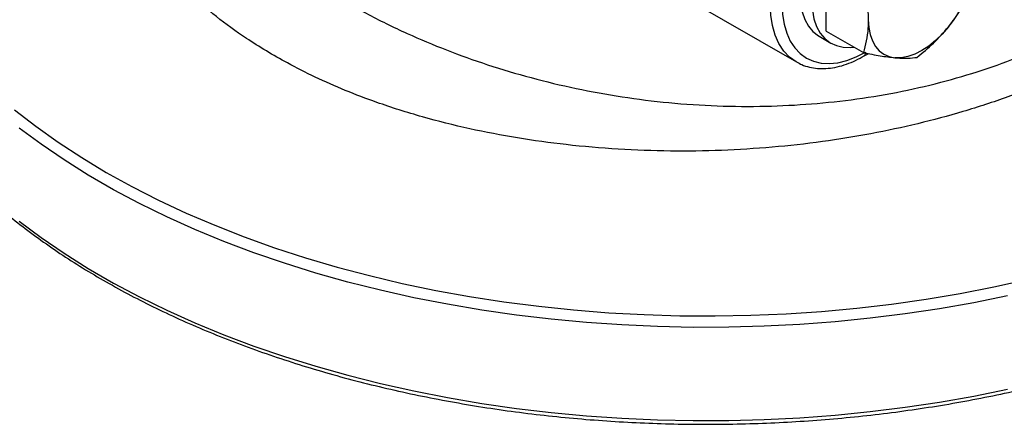
# Model space of a CAD drawing. Units: millimetres. Extents: x 0 to 45984, y 0 to 17080.
# Drawn here: x 323 to 557, y 1861 to 1958 of the extents above; entities that cross this region are included whole.
import ezdxf

# ---------------------------------------------------------------- set-up
doc = ezdxf.new("R2010")
doc.units = ezdxf.units.MM
doc.header["$LTSCALE"] = 9

msp = doc.modelspace()

# ---------------------------------------------------------------- linework, layer by layer
at = {"color": 7, "linetype": 'Continuous'}
for p, q in [((481.69, 1962.74), (507.86, 1947.64)), ((514.94, 1955.01), (514.94, 1963.5)), ((513.27, 1953.75), (516.1, 1952.12)), ((514.94, 1955.01), (523.84, 1949.87)), ((523.82, 1949.01), (525.12, 1949.63))]:
    msp.add_line(p, q, dxfattribs=at)
at = {"color": 7, "linetype": 'Continuous', "flags": 128}
for points in [[(507.85, 1947.64), (507.83, 1947.66), (506.25, 1948.8), (504.87, 1950.25), (503.72, 1952), (502.81, 1954.02), (502.16, 1956.29), (501.77, 1958.78), (501.64, 1961.46), (501.78, 1964.29)], [(504.6, 1964.09), (504.47, 1961.45), (504.59, 1958.95), (504.96, 1956.62), (505.57, 1954.5), (506.42, 1952.61), (507.5, 1950.98), (508.78, 1949.62), (510.27, 1948.56), (511.93, 1947.8), (513.75, 1947.36), (515.7, 1947.25), (517.76, 1947.46), (519.91, 1947.99), (522.11, 1948.83), (524.33, 1949.98)], [(508.71, 1963.82), (508.84, 1961.6), (509.22, 1959.56), (509.85, 1957.74), (510.72, 1956.17), (511.8, 1954.86), (513.09, 1953.86), (513.27, 1953.75)], [(511.54, 1962.19), (511.67, 1959.97), (512.05, 1957.93), (512.68, 1956.11), (513.54, 1954.53), (514.63, 1953.23), (515.92, 1952.22), (517.4, 1951.53), (519.03, 1951.16), (520.8, 1951.11), (521.56, 1951.19)], [(524.98, 1957.7), (525.09, 1955.85), (525.41, 1954.15), (525.95, 1952.64), (526.68, 1951.34), (527.61, 1950.27), (528.7, 1949.46), (529.96, 1948.92), (531.34, 1948.65)], [(544.07, 1955.99), (542.58, 1954.28), (541, 1952.75), (539.37, 1951.44), (537.7, 1950.35), (536.04, 1949.52), (534.41, 1948.95), (532.83, 1948.66), (531.34, 1948.65)], [(321.7, 1936.28), (326.75, 1932.35), (332.08, 1928.55), (337.68, 1924.89), (343.53, 1921.36)], [(558.1, 1891.97), (550.09, 1890.34), (541.97, 1888.91), (533.76, 1887.68), (525.46, 1886.64), (517.1, 1885.8), (508.68, 1885.17), (500.23, 1884.73), (491.75, 1884.5), (483.26, 1884.48), (474.78, 1884.66), (466.32, 1885.04), (457.89, 1885.62), (449.51, 1886.41), (441.2, 1887.4), (432.96, 1888.58), (424.82, 1889.97), (416.78, 1891.54), (408.87, 1893.31), (401.09, 1895.27), (393.45, 1897.41), (385.98, 1899.74), (378.68, 1902.24), (371.57, 1904.91), (364.66, 1907.75), (357.95, 1910.76), (351.47, 1913.93), (345.23, 1917.24), (339.23, 1920.71), (333.48, 1924.31), (328, 1928.05), (322.79, 1931.92)], [(343.53, 1921.36), (349.64, 1917.98), (355.99, 1914.75), (362.57, 1911.67), (369.37, 1908.76), (376.37, 1906.01), (383.56, 1903.44), (390.94, 1901.04), (398.48, 1898.82), (406.18, 1896.78), (414.02, 1894.94), (421.98, 1893.28), (430.06, 1891.82), (438.24, 1890.56), (446.5, 1889.49), (454.83, 1888.63), (463.22, 1887.96), (471.64, 1887.5), (480.1, 1887.25), (488.56, 1887.2), (497.02, 1887.35), (505.46, 1887.71), (513.87, 1888.27), (522.23, 1889.03), (530.53, 1890), (538.75, 1891.16), (546.88, 1892.53), (554.91, 1894.09), (562.81, 1895.84)], [(322.79, 1909.71), (328, 1905.84), (333.48, 1902.1), (339.23, 1898.49), (345.23, 1895.03), (351.47, 1891.71), (357.95, 1888.55), (364.66, 1885.54), (371.57, 1882.7), (378.68, 1880.02), (385.98, 1877.52), (393.45, 1875.2), (401.09, 1873.06), (408.87, 1871.1), (416.78, 1869.33), (424.82, 1867.75), (432.96, 1866.37), (441.2, 1865.18), (449.51, 1864.2), (457.89, 1863.41), (466.32, 1862.83), (474.78, 1862.44), (483.26, 1862.27), (491.75, 1862.29), (500.23, 1862.52), (508.68, 1862.95), (517.1, 1863.59), (525.46, 1864.43), (533.76, 1865.46), (541.97, 1866.7), (550.09, 1868.13), (558.1, 1869.75)]]:
    msp.add_lwpolyline(points, dxfattribs=at)
at = {"color": 7, "linetype": 'Continuous'}
msp.add_arc((522.83, 1973.67), 27.63, 320.2279, 357.3607, dxfattribs=at)
for points, knots in [([(610.67, 1973.35), (609.69, 1972.16), (606.98, 1968.85), (601.49, 1963.68), (594.27, 1957.87), (586.22, 1952.51), (577.52, 1947.62), (568.25, 1943.22), (558.24, 1939.24), (547.73, 1935.78), (536.82, 1932.86), (525.63, 1930.47), (514.03, 1928.58), (502.12, 1927.26), (490.02, 1926.51), (477.77, 1926.34), (465.39, 1926.78), (453.21, 1927.84), (441.38, 1929.47), (429.92, 1931.67), (418.7, 1934.49), (408.85, 1937.61), (400.4, 1940.83), (393.28, 1943.96), (387.06, 1947.14), (381.62, 1950.24), (375.85, 1953.86), (369.63, 1958.39), (363.83, 1963.49), (358.83, 1968.76), (354.57, 1974.2), (350.87, 1980.29), (348.08, 1986.59), (346.25, 1992.92), (345.35, 1999.26), (345.35, 2005.58), (346.28, 2011.92), (347.79, 2017.52), (349.37, 2020.95), (350, 2022.32)], [0, 0, 0, 0, 0.0168699, 0.046814, 0.0774362, 0.108297, 0.137432, 0.1669884, 0.1967592, 0.2269678, 0.2561717, 0.2853772, 0.314972, 0.3449788, 0.3747338, 0.4046993, 0.4353327, 0.4661995, 0.4955333, 0.525083, 0.5553374, 0.5858465, 0.6079968, 0.6301467, 0.6519378, 0.6692951, 0.6866506, 0.7148758, 0.7431009, 0.7645658, 0.7916882, 0.8192687, 0.8469015, 0.8744835, 0.9010484, 0.9279287, 0.9548092, 0.9820114, 1, 1, 1, 1]), ([(396.34, 1964.5), (396.34, 1964.5), (396.35, 1964.49), (399.24, 1962.67), (405.31, 1959.16), (414.77, 1954.5), (424.48, 1950.42), (434.35, 1946.89), (444.68, 1943.81), (455.39, 1941.24), (466.36, 1939.25), (477.58, 1937.85), (489.03, 1937.09), (500.39, 1937.01), (511.51, 1937.58), (522.37, 1938.75), (533.1, 1940.58), (543.49, 1943.02), (553.38, 1946.01), (562.76, 1949.54), (571.67, 1953.63), (579.91, 1958.23), (587.38, 1963.27), (594.08, 1968.74), (599.9, 1974.69), (603.68, 1979.23), (605.22, 1981.84), (605.45, 1982.22)], [0, 0, 0, 0, 0, 0.000254, 0.047644, 0.095483, 0.138452, 0.181713, 0.225863, 0.270311, 0.314598, 0.359196, 0.404803, 0.450773, 0.494398, 0.538353, 0.583361, 0.62873, 0.672744, 0.717104, 0.76257, 0.80842, 0.853305, 0.898559, 0.944988, 0.991824, 1, 1, 1, 1]), ([(284.11, 1965.01), (284.3, 1964.12), (284.82, 1961.68), (286.02, 1957.72), (287.67, 1953.14), (289.64, 1948.6), (291.92, 1944.11), (294.5, 1939.68), (297.37, 1935.31), (300.54, 1931.01), (304.01, 1926.78), (307.75, 1922.64), (311.77, 1918.59), (316.07, 1914.63), (320.63, 1910.78), (325.45, 1907.03), (330.52, 1903.4), (335.82, 1899.89), (341.37, 1896.51), (347.13, 1893.25), (353.12, 1890.13), (359.3, 1887.16), (365.69, 1884.32), (372.26, 1881.64), (379.01, 1879.11), (385.92, 1876.73), (392.99, 1874.51), (400.2, 1872.46), (407.54, 1870.58), (415.01, 1868.86), (422.59, 1867.32), (430.26, 1865.95), (438.02, 1864.75), (445.86, 1863.74), (453.76, 1862.9), (461.7, 1862.25), (469.69, 1861.77), (477.7, 1861.48), (485.73, 1861.38), (493.76, 1861.45), (501.77, 1861.71), (509.76, 1862.15), (517.72, 1862.77), (525.63, 1863.58), (533.47, 1864.56), (541.25, 1865.72), (548.94, 1867.06), (556.53, 1868.57), (564.02, 1870.26), (571.39, 1872.11), (578.62, 1874.14), (585.72, 1876.32), (592.66, 1878.67), (599.44, 1881.17), (606.04, 1883.83), (612.03, 1886.44), (615.73, 1888.22), (617.37, 1889.01)], [0, 0, 0, 0, 0.010525, 0.028774, 0.047039, 0.065322, 0.083624, 0.101946, 0.120287, 0.138644, 0.157017, 0.175402, 0.193799, 0.212203, 0.230614, 0.24903, 0.267449, 0.285869, 0.304291, 0.322712, 0.341133, 0.359553, 0.377971, 0.396388, 0.414803, 0.433216, 0.451628, 0.470038, 0.488446, 0.506852, 0.525257, 0.543661, 0.562064, 0.580466, 0.598867, 0.617267, 0.635667, 0.654066, 0.672465, 0.690864, 0.709263, 0.727663, 0.746063, 0.764463, 0.782864, 0.801266, 0.819669, 0.838073, 0.856479, 0.874886, 0.893295, 0.911705, 0.930118, 0.948532, 0.966948, 0.985367, 1, 1, 1, 1]), ([(523.84, 1966.84), (523.99, 1966.13), (524.39, 1964.21), (524.86, 1961.11), (524.94, 1958.84), (524.98, 1957.7)], [0, 0, 0, 0, 0.22666, 0.610851, 1, 1, 1, 1]), ([(544.07, 1955.99), (544.22, 1956.18), (545.35, 1957.61), (547.26, 1960.43), (548.61, 1963.18), (549.3, 1964.57)], [0, 0, 0, 0, 0.070107, 0.530793, 1, 1, 1, 1]), ([(524.98, 1957.7), (524.96, 1957.01), (524.92, 1955.25), (524.56, 1952.61), (524.08, 1950.79), (523.84, 1949.87)], [0, 0, 0, 0, 0.244181, 0.620037, 1, 1, 1, 1]), ([(536.57, 1948.73), (537.92, 1949.84), (540.65, 1952.06), (542.92, 1954.68), (544.07, 1955.99)], [0, 0, 0, 0, 0.495458, 1, 1, 1, 1]), ([(507.87, 1947.67), (508.29, 1947.43), (509.26, 1946.89), (510.95, 1946.37), (512.88, 1946.06), (514.91, 1946.04), (517.03, 1946.32), (519.21, 1946.88), (521.4, 1947.73), (522.96, 1948.51), (523.77, 1948.98), (523.87, 1949.04)], [0, 0, 0, 0, 0.0945511, 0.2183771, 0.3426847, 0.468401, 0.5959881, 0.7253868, 0.8561672, 0.9816287, 1, 1, 1, 1]), ([(523.84, 1949.87), (525.19, 1949.6), (527.92, 1949.04), (530.19, 1948.78), (531.34, 1948.65)], [0, 0, 0, 0, 0.495458, 1, 1, 1, 1]), ([(524.33, 1949.98), (524.33, 1949.97), (524.33, 1949.85), (524.28, 1949.56), (524.14, 1949.22), (523.94, 1949.1), (523.86, 1949.06)], [0, 0, 0, 0, 0.018856, 0.284111, 0.713765, 1, 1, 1, 1]), ([(531.34, 1948.65), (531.49, 1948.63), (532.62, 1948.54), (534.53, 1948.49), (535.88, 1948.65), (536.57, 1948.73)], [0, 0, 0, 0, 0.070107, 0.530793, 1, 1, 1, 1])]:
    msp.add_open_spline(points, degree=3, knots=knots, dxfattribs=at)

doc.saveas('drawing.dxf')
